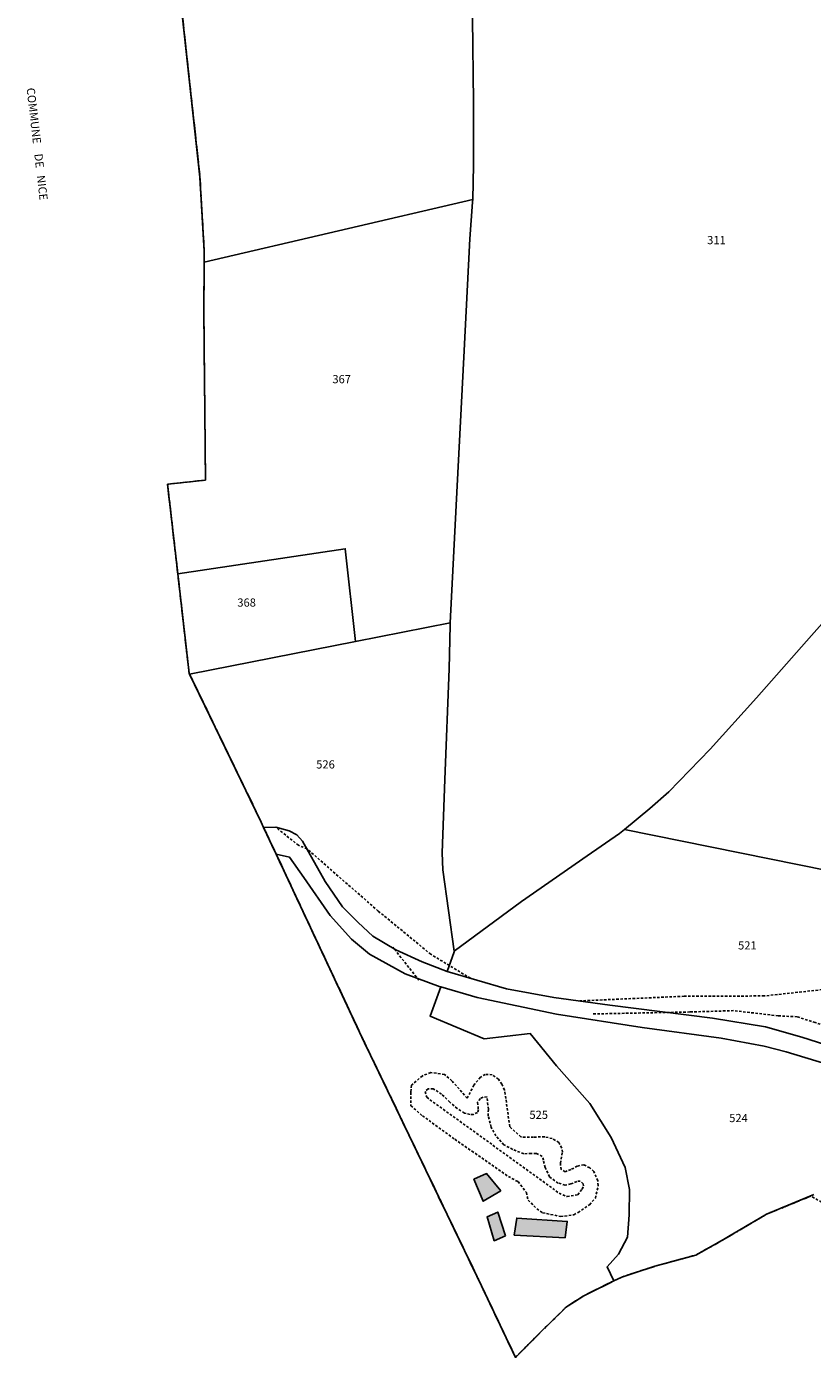
# Model space of a CAD drawing. Units: metres. Extents: x 1042002 to 1044954, y 6302650 to 6305686.
# Drawn here: x 1042044 to 1042236, y 6303396 to 6303721 of the extents above; entities that cross this region are included whole.
import ezdxf
from ezdxf.enums import TextEntityAlignment as Align

# ---------------------------------------------------------------- set-up
doc = ezdxf.new("R2010")
doc.units = ezdxf.units.M
for name, pattern in [('TOPO1', [1, 0.6, -0.4]), ('TOPO2', [2.4, 2, -0.4]), ('TOPO5', [5.4, 3, -1, 0.4, -1])]:
    doc.linetypes.add(name, pattern=pattern)
for name, color, linetype in [('ig_cad_bati_leger', 215, 'CONTINUOUS'), ('ig_cad_bati_leger_hach', 243, 'CONTINUOUS'), ('ig_cad_detail_lineaire', 252, 'TOPO1'), ('ig_cad_divers_texte', 8, 'CONTINUOUS'), ('ig_cad_lieudit', 7, 'ByLayer'), ('ig_cad_limcom', 1, 'TOPO5'), ('ig_cad_parcel', 3, 'CONTINUOUS'), ('ig_cad_parcel_num', 3, 'CONTINUOUS'), ('ig_cad_section', 20, 'TOPO2')]:
    doc.layers.add(name, color=color, linetype=linetype)
doc.styles.add('Times New Roman', font='times.ttf')

msp = doc.modelspace()

# ---------------------------------------------------------------- hatches: boundary and pattern name
at = {"layer": 'ig_cad_bati_leger_hach'}
for points in [[(1042159.42, 6303436.49), (1042155.95, 6303440.67), (1042152.85, 6303439.31), (1042155.1, 6303433.92)], [(1042160.59, 6303425.49), (1042158.66, 6303431.29), (1042156.05, 6303430.08), (1042157.81, 6303424.29)], [(1042175.14, 6303425.01), (1042175.65, 6303429), (1042163.29, 6303429.8), (1042162.7, 6303425.66)]]:
    msp.add_hatch(color=256, dxfattribs=at).paths.add_polyline_path(points)

# ---------------------------------------------------------------- linework, layer by layer
at = {"layer": 'ig_cad_bati_leger'}
for points in [[(1042159.42, 6303436.49), (1042155.95, 6303440.67), (1042152.85, 6303439.31), (1042155.1, 6303433.92)], [(1042160.59, 6303425.49), (1042158.66, 6303431.29), (1042156.05, 6303430.08), (1042157.81, 6303424.29)], [(1042175.14, 6303425.01), (1042175.65, 6303429), (1042163.29, 6303429.8), (1042162.7, 6303425.66)]]:
    msp.add_lwpolyline(points, close=True, dxfattribs=at)
at = {"layer": 'ig_cad_detail_lineaire'}
for points in [[(1042080.36, 6303734.99), (1042085.91, 6303684.07), (1042086.95, 6303665.95), (1042086.93, 6303663.3), (1042086.86, 6303651.04), (1042087.26, 6303610.06), (1042077.99, 6303609.06), (1042080.5, 6303587.14), (1042083.26, 6303562.92), (1042083.39, 6303562.67), (1042100.84, 6303526.55), (1042101.47, 6303525.21), (1042104.52, 6303518.71), (1042125.49, 6303473.97), (1042154.71, 6303413.23), (1042162.99, 6303395.79), (1042169.37, 6303402.18), (1042175.5, 6303408.17), (1042179.68, 6303410.84), (1042187.01, 6303414.46), (1042188.97, 6303415.42), (1042197.02, 6303418.05), (1042207.03, 6303420.77), (1042213.24, 6303424.23), (1042224.33, 6303430.76), (1042235.17, 6303435.2)], [(1042292.14, 6303578.6), (1042284.45, 6303576.35), (1042275.14, 6303573.17), (1042267.65, 6303568.58), (1042263.19, 6303564.35), (1042259.32, 6303558.93), (1042257.67, 6303550.88), (1042259.01, 6303540.18), (1042264.15, 6303521.16), (1042270.6, 6303503.47), (1042277.77, 6303486.49), (1042285.55, 6303470.9), (1042285.33, 6303468.48), (1042283, 6303466.17), (1042278.75, 6303465.18), (1042272.91, 6303466.03), (1042260.42, 6303471.14), (1042250.37, 6303475.85), (1042237.91, 6303485.61), (1042223.77, 6303484.07), (1042204.2, 6303483.99), (1042178.7, 6303482.86)], [(1042112.07, 6303519.98), (1042109.98, 6303520.86), (1042104.43, 6303525.28)], [(1042151.98, 6303488.39), (1042142.31, 6303494.25), (1042129.46, 6303504.81), (1042112.07, 6303519.98)], [(1042139.41, 6303487.91), (1042133.06, 6303495.95)], [(1042265.78, 6303463.88), (1042258.6, 6303468.14), (1042249.33, 6303472.63), (1042242.29, 6303475.89), (1042236.25, 6303477.55), (1042231.81, 6303478.99), (1042227.17, 6303479.21), (1042216.28, 6303480.48), (1042205.59, 6303480.15), (1042181.78, 6303479.67)], [(1042140.24, 6303464.55), (1042137.6, 6303462.26), (1042137.39, 6303460.55), (1042137.44, 6303457.27), (1042140.25, 6303454.82), (1042148.18, 6303449.06), (1042161.26, 6303439.98), (1042163.62, 6303438.71), (1042165.65, 6303436.07), (1042166.1, 6303434.23), (1042168.18, 6303432.11), (1042169.63, 6303431.11), (1042172.58, 6303430.51), (1042174.02, 6303430.17), (1042177.25, 6303430.61), (1042178.3, 6303431.2), (1042181.08, 6303433.09), (1042182.52, 6303434.66), (1042183.21, 6303437.75), (1042183.08, 6303438.93), (1042182.17, 6303441.16), (1042181.13, 6303442.09), (1042179.68, 6303442.82), (1042178.1, 6303442.51), (1042176.53, 6303441.66), (1042175.14, 6303441.15), (1042174.15, 6303441.67), (1042173.97, 6303443.19), (1042174.45, 6303445.88), (1042174.32, 6303446.93), (1042173.6, 6303448.25), (1042171.97, 6303449.24), (1042170.13, 6303449.65), (1042167.43, 6303449.6), (1042164.34, 6303449.62), (1042161.6, 6303452.13), (1042160.65, 6303459.03), (1042160.33, 6303461.08), (1042159.69, 6303462.52), (1042158.84, 6303463.72), (1042157.33, 6303464.83), (1042155.63, 6303464.92), (1042154.44, 6303464.21), (1042152.84, 6303462.3), (1042151.19, 6303459.09), (1042147.47, 6303463.32), (1042145.64, 6303464.91), (1042142.29, 6303465.38)], [(1042142.29, 6303465.38), (1042140.24, 6303464.55)], [(1042142.92, 6303461.38), (1042141.64, 6303461.35), (1042140.97, 6303460.71), (1042141.3, 6303459.32), (1042173.63, 6303435.92)], [(1042171.29, 6303439.89), (1042170.25, 6303442.19), (1042169.81, 6303443.97), (1042169.54, 6303444.89), (1042168.1, 6303445.61), (1042166.85, 6303445.62), (1042165.01, 6303445.51), (1042162.32, 6303446.57), (1042160.17, 6303447.71), (1042158.2, 6303449.88), (1042157.03, 6303452.05), (1042156.35, 6303454.73), (1042156.37, 6303456.43), (1042156.05, 6303459.39), (1042155.07, 6303459.34), (1042154.41, 6303459.02), (1042153.74, 6303458.09), (1042153.94, 6303456.31), (1042153.73, 6303455.59), (1042152.75, 6303455.14), (1042151.89, 6303455.15), (1042150.51, 6303455.42), (1042148.74, 6303456.61), (1042146.98, 6303458.14), (1042144.95, 6303460.11), (1042142.92, 6303461.38)], [(1042173.63, 6303435.92), (1042175.59, 6303435.06), (1042178.23, 6303435.5), (1042179.29, 6303436.88), (1042179.62, 6303437.67), (1042179.56, 6303438.19), (1042178.83, 6303438.86), (1042177.98, 6303438.78), (1042176.53, 6303438.15), (1042175.15, 6303437.89), (1042173.44, 6303438.35), (1042171.29, 6303439.89)], [(1042299.23, 6303396.66), (1042254.19, 6303424.18), (1042235.17, 6303435.2)]]:
    msp.add_lwpolyline(points, dxfattribs=at)
at = {"layer": 'ig_cad_lieudit'}
msp.add_lwpolyline([(1042080.36, 6303734.99), (1042085.91, 6303684.07), (1042086.95, 6303665.95), (1042086.93, 6303663.3), (1042086.86, 6303651.04), (1042087.26, 6303610.06), (1042077.99, 6303609.06), (1042080.5, 6303587.14), (1042083.26, 6303562.92), (1042083.39, 6303562.67), (1042100.84, 6303526.55), (1042101.47, 6303525.21), (1042104.52, 6303518.71), (1042125.49, 6303473.97), (1042154.71, 6303413.23), (1042162.99, 6303395.79), (1042169.37, 6303402.18), (1042175.5, 6303408.17), (1042179.68, 6303410.84), (1042187.01, 6303414.46), (1042188.97, 6303415.42), (1042197.02, 6303418.05), (1042207.03, 6303420.77), (1042213.24, 6303424.23), (1042224.33, 6303430.76), (1042235.9, 6303435.55)], dxfattribs=at)
at = {"layer": 'ig_cad_limcom'}
msp.add_lwpolyline([(1042080.36, 6303734.99), (1042085.91, 6303684.07), (1042086.95, 6303665.95), (1042086.93, 6303663.3), (1042086.86, 6303651.04), (1042087.26, 6303610.06), (1042077.99, 6303609.06), (1042080.5, 6303587.14), (1042083.26, 6303562.92), (1042083.39, 6303562.67), (1042100.84, 6303526.55), (1042101.47, 6303525.21), (1042104.52, 6303518.71), (1042125.49, 6303473.97), (1042154.71, 6303413.23), (1042162.99, 6303395.79), (1042169.37, 6303402.18), (1042175.5, 6303408.17), (1042179.68, 6303410.84), (1042187.01, 6303414.46), (1042188.97, 6303415.42), (1042197.02, 6303418.05), (1042207.03, 6303420.77), (1042213.24, 6303424.23), (1042224.33, 6303430.76), (1042235.9, 6303435.55)], dxfattribs=at)
msp.add_lwpolyline([(1042080.36, 6303734.99), (1042085.91, 6303684.07), (1042086.95, 6303665.95), (1042086.93, 6303663.3), (1042086.86, 6303651.04), (1042087.26, 6303610.06), (1042077.99, 6303609.06), (1042080.5, 6303587.14), (1042083.26, 6303562.92), (1042083.39, 6303562.67), (1042100.84, 6303526.55), (1042101.47, 6303525.21), (1042104.52, 6303518.71), (1042125.49, 6303473.97), (1042154.71, 6303413.23), (1042162.99, 6303395.79), (1042169.37, 6303402.18), (1042175.5, 6303408.17), (1042179.68, 6303410.84), (1042187.01, 6303414.46), (1042188.97, 6303415.42), (1042197.02, 6303418.05), (1042207.03, 6303420.77), (1042213.24, 6303424.23), (1042224.33, 6303430.76), (1042235.9, 6303435.55)], dxfattribs=at)
msp.add_lwpolyline([(1042080.36, 6303734.99), (1042085.91, 6303684.07), (1042086.95, 6303665.95), (1042086.93, 6303663.3), (1042086.86, 6303651.04), (1042087.26, 6303610.06), (1042077.99, 6303609.06), (1042080.5, 6303587.14), (1042083.26, 6303562.92), (1042083.39, 6303562.67), (1042100.84, 6303526.55), (1042101.47, 6303525.21), (1042104.52, 6303518.71), (1042125.49, 6303473.97), (1042154.71, 6303413.23), (1042162.99, 6303395.79), (1042169.37, 6303402.18), (1042175.5, 6303408.17), (1042179.68, 6303410.84), (1042187.01, 6303414.46), (1042188.97, 6303415.42), (1042197.02, 6303418.05), (1042207.03, 6303420.77), (1042213.24, 6303424.23), (1042224.33, 6303430.76), (1042235.9, 6303435.55)], dxfattribs=at)
msp.add_lwpolyline([(1042080.36, 6303734.99), (1042085.91, 6303684.07), (1042086.95, 6303665.95), (1042086.93, 6303663.3), (1042086.86, 6303651.04), (1042087.26, 6303610.06), (1042077.99, 6303609.06), (1042080.5, 6303587.14), (1042083.26, 6303562.92), (1042083.39, 6303562.67), (1042100.84, 6303526.55), (1042101.47, 6303525.21), (1042104.52, 6303518.71), (1042125.49, 6303473.97), (1042154.71, 6303413.23), (1042162.99, 6303395.79), (1042169.37, 6303402.18), (1042175.5, 6303408.17), (1042179.68, 6303410.84), (1042187.01, 6303414.46), (1042188.97, 6303415.42), (1042197.02, 6303418.05), (1042207.03, 6303420.77), (1042213.24, 6303424.23), (1042224.33, 6303430.76), (1042235.9, 6303435.55)], dxfattribs=at)
msp.add_lwpolyline([(1042080.36, 6303734.99), (1042085.91, 6303684.07), (1042086.95, 6303665.95), (1042086.93, 6303663.3), (1042086.86, 6303651.04), (1042087.26, 6303610.06), (1042077.99, 6303609.06), (1042080.5, 6303587.14), (1042083.26, 6303562.92), (1042083.39, 6303562.67), (1042100.84, 6303526.55), (1042101.47, 6303525.21), (1042104.52, 6303518.71), (1042125.49, 6303473.97), (1042154.71, 6303413.23), (1042162.99, 6303395.79), (1042169.37, 6303402.18), (1042175.5, 6303408.17), (1042179.68, 6303410.84), (1042187.01, 6303414.46), (1042188.97, 6303415.42), (1042197.02, 6303418.05), (1042207.03, 6303420.77), (1042213.24, 6303424.23), (1042224.33, 6303430.76), (1042235.9, 6303435.55)], dxfattribs=at)
msp.add_lwpolyline([(1042080.36, 6303734.99), (1042085.91, 6303684.07), (1042086.95, 6303665.95), (1042086.93, 6303663.3), (1042086.86, 6303651.04), (1042087.26, 6303610.06), (1042077.99, 6303609.06), (1042080.5, 6303587.14), (1042083.26, 6303562.92), (1042083.39, 6303562.67), (1042100.84, 6303526.55), (1042101.47, 6303525.21), (1042104.52, 6303518.71), (1042125.49, 6303473.97), (1042154.71, 6303413.23), (1042162.99, 6303395.79), (1042169.37, 6303402.18), (1042175.5, 6303408.17), (1042179.68, 6303410.84), (1042187.01, 6303414.46), (1042188.97, 6303415.42), (1042197.02, 6303418.05), (1042207.03, 6303420.77), (1042213.24, 6303424.23), (1042224.33, 6303430.76), (1042235.9, 6303435.55)], dxfattribs=at)
msp.add_lwpolyline([(1042080.36, 6303734.99), (1042085.91, 6303684.07), (1042086.95, 6303665.95), (1042086.93, 6303663.3), (1042086.86, 6303651.04), (1042087.26, 6303610.06), (1042077.99, 6303609.06), (1042080.5, 6303587.14), (1042083.26, 6303562.92), (1042083.39, 6303562.67), (1042100.84, 6303526.55), (1042101.47, 6303525.21), (1042104.52, 6303518.71), (1042125.49, 6303473.97), (1042154.71, 6303413.23), (1042162.99, 6303395.79), (1042169.37, 6303402.18), (1042175.5, 6303408.17), (1042179.68, 6303410.84), (1042187.01, 6303414.46), (1042188.97, 6303415.42), (1042197.02, 6303418.05), (1042207.03, 6303420.77), (1042213.24, 6303424.23), (1042224.33, 6303430.76), (1042235.9, 6303435.55)], dxfattribs=at)
msp.add_lwpolyline([(1042080.36, 6303734.99), (1042085.91, 6303684.07), (1042086.95, 6303665.95), (1042086.93, 6303663.3), (1042086.86, 6303651.04), (1042087.26, 6303610.06), (1042077.99, 6303609.06), (1042080.5, 6303587.14), (1042083.26, 6303562.92), (1042083.39, 6303562.67), (1042100.84, 6303526.55), (1042101.47, 6303525.21), (1042104.52, 6303518.71), (1042125.49, 6303473.97), (1042154.71, 6303413.23), (1042162.99, 6303395.79), (1042169.37, 6303402.18), (1042175.5, 6303408.17), (1042179.68, 6303410.84), (1042187.01, 6303414.46), (1042188.97, 6303415.42), (1042197.02, 6303418.05), (1042207.03, 6303420.77), (1042213.24, 6303424.23), (1042224.33, 6303430.76), (1042235.9, 6303435.55)], dxfattribs=at)
msp.add_lwpolyline([(1042080.36, 6303734.99), (1042085.91, 6303684.07), (1042086.95, 6303665.95), (1042086.93, 6303663.3), (1042086.86, 6303651.04), (1042087.26, 6303610.06), (1042077.99, 6303609.06), (1042080.5, 6303587.14), (1042083.26, 6303562.92), (1042083.39, 6303562.67), (1042100.84, 6303526.55), (1042101.47, 6303525.21), (1042104.52, 6303518.71), (1042125.49, 6303473.97), (1042154.71, 6303413.23), (1042162.99, 6303395.79), (1042169.37, 6303402.18), (1042175.5, 6303408.17), (1042179.68, 6303410.84), (1042187.01, 6303414.46), (1042188.97, 6303415.42), (1042197.02, 6303418.05), (1042207.03, 6303420.77), (1042213.24, 6303424.23), (1042224.33, 6303430.76), (1042235.9, 6303435.55)], dxfattribs=at)
msp.add_lwpolyline([(1042080.36, 6303734.99), (1042085.91, 6303684.07), (1042086.95, 6303665.95), (1042086.93, 6303663.3), (1042086.86, 6303651.04), (1042087.26, 6303610.06), (1042077.99, 6303609.06), (1042080.5, 6303587.14), (1042083.26, 6303562.92), (1042083.39, 6303562.67), (1042100.84, 6303526.55), (1042101.47, 6303525.21), (1042104.52, 6303518.71), (1042125.49, 6303473.97), (1042154.71, 6303413.23), (1042162.99, 6303395.79), (1042169.37, 6303402.18), (1042175.5, 6303408.17), (1042179.68, 6303410.84), (1042187.01, 6303414.46), (1042188.97, 6303415.42), (1042197.02, 6303418.05), (1042207.03, 6303420.77), (1042213.24, 6303424.23), (1042224.33, 6303430.76), (1042235.9, 6303435.55)], dxfattribs=at)
msp.add_lwpolyline([(1042080.36, 6303734.99), (1042085.91, 6303684.07), (1042086.95, 6303665.95), (1042086.93, 6303663.3), (1042086.86, 6303651.04), (1042087.26, 6303610.06), (1042077.99, 6303609.06), (1042080.5, 6303587.14), (1042083.26, 6303562.92), (1042083.39, 6303562.67), (1042100.84, 6303526.55), (1042101.47, 6303525.21), (1042104.52, 6303518.71), (1042125.49, 6303473.97), (1042154.71, 6303413.23), (1042162.99, 6303395.79), (1042169.37, 6303402.18), (1042175.5, 6303408.17), (1042179.68, 6303410.84), (1042187.01, 6303414.46), (1042188.97, 6303415.42), (1042197.02, 6303418.05), (1042207.03, 6303420.77), (1042213.24, 6303424.23), (1042224.33, 6303430.76), (1042235.9, 6303435.55)], dxfattribs=at)
msp.add_lwpolyline([(1042080.36, 6303734.99), (1042085.91, 6303684.07), (1042086.95, 6303665.95), (1042086.93, 6303663.3), (1042086.86, 6303651.04), (1042087.26, 6303610.06), (1042077.99, 6303609.06), (1042080.5, 6303587.14), (1042083.26, 6303562.92), (1042083.39, 6303562.67), (1042100.84, 6303526.55), (1042101.47, 6303525.21), (1042104.52, 6303518.71), (1042125.49, 6303473.97), (1042154.71, 6303413.23), (1042162.99, 6303395.79), (1042169.37, 6303402.18), (1042175.5, 6303408.17), (1042179.68, 6303410.84), (1042187.01, 6303414.46), (1042188.97, 6303415.42), (1042197.02, 6303418.05), (1042207.03, 6303420.77), (1042213.24, 6303424.23), (1042224.33, 6303430.76), (1042235.9, 6303435.55)], dxfattribs=at)
msp.add_lwpolyline([(1042080.36, 6303734.99), (1042085.91, 6303684.07), (1042086.95, 6303665.95), (1042086.93, 6303663.3), (1042086.86, 6303651.04), (1042087.26, 6303610.06), (1042077.99, 6303609.06), (1042080.5, 6303587.14), (1042083.26, 6303562.92), (1042083.39, 6303562.67), (1042100.84, 6303526.55), (1042101.47, 6303525.21), (1042104.52, 6303518.71), (1042125.49, 6303473.97), (1042154.71, 6303413.23), (1042162.99, 6303395.79), (1042169.37, 6303402.18), (1042175.5, 6303408.17), (1042179.68, 6303410.84), (1042187.01, 6303414.46), (1042188.97, 6303415.42), (1042197.02, 6303418.05), (1042207.03, 6303420.77), (1042213.24, 6303424.23), (1042224.33, 6303430.76), (1042235.9, 6303435.55)], dxfattribs=at)
msp.add_lwpolyline([(1042080.36, 6303734.99), (1042085.91, 6303684.07), (1042086.95, 6303665.95), (1042086.93, 6303663.3), (1042086.86, 6303651.04), (1042087.26, 6303610.06), (1042077.99, 6303609.06), (1042080.5, 6303587.14), (1042083.26, 6303562.92), (1042083.39, 6303562.67), (1042100.84, 6303526.55), (1042101.47, 6303525.21), (1042104.52, 6303518.71), (1042125.49, 6303473.97), (1042154.71, 6303413.23), (1042162.99, 6303395.79), (1042169.37, 6303402.18), (1042175.5, 6303408.17), (1042179.68, 6303410.84), (1042187.01, 6303414.46), (1042188.97, 6303415.42), (1042197.02, 6303418.05), (1042207.03, 6303420.77), (1042213.24, 6303424.23), (1042224.33, 6303430.76), (1042235.9, 6303435.55)], dxfattribs=at)
msp.add_lwpolyline([(1042080.36, 6303734.99), (1042085.91, 6303684.07), (1042086.95, 6303665.95), (1042086.93, 6303663.3), (1042086.86, 6303651.04), (1042087.26, 6303610.06), (1042077.99, 6303609.06), (1042080.5, 6303587.14), (1042083.26, 6303562.92), (1042083.39, 6303562.67), (1042100.84, 6303526.55), (1042101.47, 6303525.21), (1042104.52, 6303518.71), (1042125.49, 6303473.97), (1042154.71, 6303413.23), (1042162.99, 6303395.79), (1042169.37, 6303402.18), (1042175.5, 6303408.17), (1042179.68, 6303410.84), (1042187.01, 6303414.46), (1042188.97, 6303415.42), (1042197.02, 6303418.05), (1042207.03, 6303420.77), (1042213.24, 6303424.23), (1042224.33, 6303430.76), (1042235.9, 6303435.55)], dxfattribs=at)
msp.add_lwpolyline([(1042080.36, 6303734.99), (1042085.91, 6303684.07), (1042086.95, 6303665.95), (1042086.93, 6303663.3), (1042086.86, 6303651.04), (1042087.26, 6303610.06), (1042077.99, 6303609.06), (1042080.5, 6303587.14), (1042083.26, 6303562.92), (1042083.39, 6303562.67), (1042100.84, 6303526.55), (1042101.47, 6303525.21), (1042104.52, 6303518.71), (1042125.49, 6303473.97), (1042154.71, 6303413.23), (1042162.99, 6303395.79), (1042169.37, 6303402.18), (1042175.5, 6303408.17), (1042179.68, 6303410.84), (1042187.01, 6303414.46), (1042188.97, 6303415.42), (1042197.02, 6303418.05), (1042207.03, 6303420.77), (1042213.24, 6303424.23), (1042224.33, 6303430.76), (1042235.9, 6303435.55)], dxfattribs=at)
msp.add_lwpolyline([(1042080.36, 6303734.99), (1042085.91, 6303684.07), (1042086.95, 6303665.95), (1042086.93, 6303663.3), (1042086.86, 6303651.04), (1042087.26, 6303610.06), (1042077.99, 6303609.06), (1042080.5, 6303587.14), (1042083.26, 6303562.92), (1042083.39, 6303562.67), (1042100.84, 6303526.55), (1042101.47, 6303525.21), (1042104.52, 6303518.71), (1042125.49, 6303473.97), (1042154.71, 6303413.23), (1042162.99, 6303395.79), (1042169.37, 6303402.18), (1042175.5, 6303408.17), (1042179.68, 6303410.84), (1042187.01, 6303414.46), (1042188.97, 6303415.42), (1042197.02, 6303418.05), (1042207.03, 6303420.77), (1042213.24, 6303424.23), (1042224.33, 6303430.76), (1042235.9, 6303435.55)], dxfattribs=at)
at = {"layer": 'ig_cad_parcel'}
for points in [[(1042152.54, 6303678.63), (1042152.7, 6303687), (1042152.7, 6303702.45), (1042152.5, 6303722.82), (1042152.07, 6303745.46), (1042152.07, 6303753.2), (1042151.95, 6303757.04), (1042151.56, 6303769.01), (1042150.9, 6303782.55), (1042150.03, 6303805.14), (1042145.41, 6303803.12), (1042143.54, 6303802.3), (1042133.67, 6303798.93), (1042126.02, 6303797.19), (1042112.42, 6303795.56), (1042105.84, 6303814.96), (1042072.17, 6303801.66), (1042075.36, 6303782.09), (1042080.36, 6303734.99), (1042085.91, 6303684.07), (1042086.95, 6303665.95), (1042086.93, 6303663.3)], [(1042152.54, 6303678.63), (1042152.53, 6303677.91), (1042151.83, 6303669.03), (1042150.35, 6303640.09), (1042148.74, 6303608.63), (1042147.07, 6303575.21), (1042123.88, 6303570.65), (1042121.42, 6303593.28), (1042080.5, 6303587.14), (1042077.99, 6303609.06), (1042087.26, 6303610.06), (1042086.86, 6303651.04), (1042086.93, 6303663.3)], [(1042261.02, 6303601.77), (1042313.46, 6303562.72), (1042313.07, 6303562.86), (1042303.04, 6303565.5), (1042297.01, 6303565.53), (1042289.11, 6303563.78), (1042284.22, 6303562.1), (1042277.86, 6303558.07), (1042273.37, 6303554.22), (1042270.25, 6303549.6), (1042267.03, 6303542.62), (1042265.86, 6303537.74), (1042265.34, 6303531.88), (1042266.62, 6303526.66), (1042270.07, 6303518.26), (1042274.53, 6303507.53), (1042189.64, 6303524.74), (1042195.84, 6303529.86), (1042200.5, 6303533.9), (1042210.56, 6303544.35), (1042221.92, 6303556.87), (1042235.35, 6303572.09), (1042250.82, 6303589.54)], [(1042123.88, 6303570.65), (1042083.39, 6303562.67), (1042083.26, 6303562.92), (1042080.5, 6303587.14), (1042121.42, 6303593.28)], [(1042101.47, 6303525.21), (1042104.43, 6303525.28), (1042107.69, 6303524.37), (1042109.55, 6303523.46), (1042111, 6303521.9), (1042116.49, 6303512.02), (1042120.76, 6303505.81), (1042124.56, 6303502.04), (1042128.18, 6303498.71), (1042133.77, 6303495.33), (1042140.19, 6303492.44), (1042146.28, 6303490.05), (1042148.01, 6303494.82), (1042147.98, 6303495), (1042145.27, 6303514.86), (1042145.06, 6303519.01), (1042145.73, 6303536.97), (1042146.78, 6303563.96), (1042147.04, 6303574.66), (1042147.07, 6303575.21), (1042123.88, 6303570.65), (1042083.39, 6303562.67), (1042100.84, 6303526.55)], [(1042144.73, 6303486.29), (1042144.63, 6303486.32), (1042136.02, 6303489.47), (1042127.34, 6303494.24), (1042122.97, 6303497.92), (1042117.74, 6303503.71), (1042111.28, 6303513.03), (1042107.81, 6303517.95), (1042104.52, 6303518.71), (1042125.49, 6303473.97), (1042154.71, 6303413.23), (1042162.99, 6303395.79), (1042169.37, 6303402.18), (1042175.5, 6303408.17), (1042179.68, 6303410.84), (1042187.01, 6303414.46), (1042185.36, 6303417.88), (1042188.16, 6303421.03), (1042190.37, 6303425.18), (1042190.81, 6303430.63), (1042190.85, 6303436.82), (1042189.82, 6303442.2), (1042186.37, 6303449.5), (1042181.13, 6303457.84), (1042173.05, 6303466.99), (1042166.59, 6303474.86), (1042155.36, 6303473.61), (1042142.12, 6303479.15)]]:
    msp.add_lwpolyline(points, close=True, dxfattribs=at)
for points in [[(1042250.82, 6303589.54), (1042235.35, 6303572.09), (1042221.92, 6303556.87), (1042210.56, 6303544.35), (1042200.5, 6303533.9), (1042195.84, 6303529.86), (1042189.64, 6303524.74), (1042188.4, 6303523.71), (1042180.55, 6303518.3), (1042164.5, 6303507.12), (1042147.98, 6303495), (1042145.27, 6303514.86), (1042145.06, 6303519.01), (1042145.73, 6303536.97), (1042146.78, 6303563.96), (1042147.04, 6303574.66), (1042147.07, 6303575.21), (1042148.74, 6303608.63), (1042150.35, 6303640.09), (1042151.83, 6303669.03), (1042152.53, 6303677.91), (1042152.54, 6303678.63), (1042152.7, 6303687), (1042152.7, 6303702.45), (1042152.5, 6303722.82)], [(1042239.06, 6303467.41), (1042229.15, 6303470.38), (1042223.79, 6303471.8), (1042213.26, 6303473.74), (1042193.91, 6303476.36), (1042172.98, 6303479.66), (1042153.63, 6303483.68), (1042144.73, 6303486.29), (1042144.63, 6303486.32), (1042136.02, 6303489.47), (1042127.34, 6303494.24), (1042122.97, 6303497.92), (1042117.74, 6303503.71), (1042111.28, 6303513.03), (1042107.81, 6303517.95), (1042104.52, 6303518.71), (1042101.47, 6303525.21), (1042104.43, 6303525.28), (1042107.69, 6303524.37), (1042109.55, 6303523.46), (1042111, 6303521.9), (1042116.49, 6303512.02), (1042120.76, 6303505.81), (1042124.56, 6303502.04), (1042128.18, 6303498.71), (1042133.77, 6303495.33), (1042140.19, 6303492.44), (1042146.28, 6303490.05), (1042160.8, 6303485.81), (1042172.4, 6303483.72), (1042186.06, 6303481.84), (1042211.13, 6303478.61), (1042224.06, 6303476.5), (1042232.99, 6303474.01), (1042240.86, 6303471.44)], [(1042274.53, 6303507.53), (1042189.64, 6303524.74), (1042188.4, 6303523.71), (1042180.55, 6303518.3), (1042164.5, 6303507.12), (1042147.98, 6303495), (1042148.01, 6303494.82), (1042146.28, 6303490.05), (1042160.8, 6303485.81), (1042172.4, 6303483.72), (1042186.06, 6303481.84), (1042211.13, 6303478.61), (1042224.06, 6303476.5), (1042232.99, 6303474.01), (1042240.86, 6303471.44)], [(1042235.9, 6303435.55), (1042224.33, 6303430.76), (1042213.24, 6303424.23), (1042207.03, 6303420.77), (1042197.02, 6303418.05), (1042188.97, 6303415.42), (1042187.01, 6303414.46), (1042185.36, 6303417.88), (1042188.16, 6303421.03), (1042190.37, 6303425.18), (1042190.81, 6303430.63), (1042190.85, 6303436.82), (1042189.82, 6303442.2), (1042186.37, 6303449.5), (1042181.13, 6303457.84), (1042173.05, 6303466.99), (1042166.59, 6303474.86), (1042155.36, 6303473.61), (1042142.12, 6303479.15), (1042144.73, 6303486.29), (1042153.63, 6303483.68), (1042172.98, 6303479.66), (1042193.91, 6303476.36), (1042213.26, 6303473.74), (1042223.79, 6303471.8), (1042229.15, 6303470.38), (1042239.06, 6303467.41)]]:
    msp.add_lwpolyline(points, dxfattribs=at)
at = {"layer": 'ig_cad_section'}
msp.add_lwpolyline([(1042080.36, 6303734.99), (1042085.91, 6303684.07), (1042086.95, 6303665.95), (1042086.93, 6303663.3), (1042086.86, 6303651.04), (1042087.26, 6303610.06), (1042077.99, 6303609.06), (1042080.5, 6303587.14), (1042083.26, 6303562.92), (1042083.39, 6303562.67), (1042100.84, 6303526.55), (1042101.47, 6303525.21), (1042104.52, 6303518.71), (1042125.49, 6303473.97), (1042154.71, 6303413.23), (1042162.99, 6303395.79), (1042169.37, 6303402.18), (1042175.5, 6303408.17), (1042179.68, 6303410.84), (1042187.01, 6303414.46), (1042188.97, 6303415.42), (1042197.02, 6303418.05), (1042207.03, 6303420.77), (1042213.24, 6303424.23), (1042224.33, 6303430.76), (1042235.9, 6303435.55)], dxfattribs=at)
msp.add_lwpolyline([(1042080.36, 6303734.99), (1042085.91, 6303684.07), (1042086.95, 6303665.95), (1042086.93, 6303663.3), (1042086.86, 6303651.04), (1042087.26, 6303610.06), (1042077.99, 6303609.06), (1042080.5, 6303587.14), (1042083.26, 6303562.92), (1042083.39, 6303562.67), (1042100.84, 6303526.55), (1042101.47, 6303525.21), (1042104.52, 6303518.71), (1042125.49, 6303473.97), (1042154.71, 6303413.23), (1042162.99, 6303395.79), (1042169.37, 6303402.18), (1042175.5, 6303408.17), (1042179.68, 6303410.84), (1042187.01, 6303414.46), (1042188.97, 6303415.42), (1042197.02, 6303418.05), (1042207.03, 6303420.77), (1042213.24, 6303424.23), (1042224.33, 6303430.76), (1042235.9, 6303435.55)], dxfattribs=at)
msp.add_lwpolyline([(1042080.36, 6303734.99), (1042085.91, 6303684.07), (1042086.95, 6303665.95), (1042086.93, 6303663.3), (1042086.86, 6303651.04), (1042087.26, 6303610.06), (1042077.99, 6303609.06), (1042080.5, 6303587.14), (1042083.26, 6303562.92), (1042083.39, 6303562.67), (1042100.84, 6303526.55), (1042101.47, 6303525.21), (1042104.52, 6303518.71), (1042125.49, 6303473.97), (1042154.71, 6303413.23), (1042162.99, 6303395.79), (1042169.37, 6303402.18), (1042175.5, 6303408.17), (1042179.68, 6303410.84), (1042187.01, 6303414.46), (1042188.97, 6303415.42), (1042197.02, 6303418.05), (1042207.03, 6303420.77), (1042213.24, 6303424.23), (1042224.33, 6303430.76), (1042235.9, 6303435.55)], dxfattribs=at)
msp.add_lwpolyline([(1042080.36, 6303734.99), (1042085.91, 6303684.07), (1042086.95, 6303665.95), (1042086.93, 6303663.3), (1042086.86, 6303651.04), (1042087.26, 6303610.06), (1042077.99, 6303609.06), (1042080.5, 6303587.14), (1042083.26, 6303562.92), (1042083.39, 6303562.67), (1042100.84, 6303526.55), (1042101.47, 6303525.21), (1042104.52, 6303518.71), (1042125.49, 6303473.97), (1042154.71, 6303413.23), (1042162.99, 6303395.79), (1042169.37, 6303402.18), (1042175.5, 6303408.17), (1042179.68, 6303410.84), (1042187.01, 6303414.46), (1042188.97, 6303415.42), (1042197.02, 6303418.05), (1042207.03, 6303420.77), (1042213.24, 6303424.23), (1042224.33, 6303430.76), (1042235.9, 6303435.55)], dxfattribs=at)

# ---------------------------------------------------------------- texts
at = {"layer": 'ig_cad_divers_texte', "style": 'Times New Roman'}
msp.add_text('COMMUNE    DE   NICE', height=2, rotation=276.7, dxfattribs=at).set_placement((1042042.91, 6303705.69), align=Align.BOTTOM_LEFT)
at = {"layer": 'ig_cad_parcel_num', "style": 'Times New Roman'}
for s, p in [('311', (1042209.83, 6303667.06)), ('367', (1042118.26, 6303633.1)), ('368', (1042095.04, 6303578.53)), ('526', (1042114.31, 6303539)), ('521', (1042217.38, 6303494.79)), ('525', (1042166.4, 6303453.42)), ('524', (1042215.21, 6303452.63))]:
    msp.add_text(s, height=2, dxfattribs=at).set_placement(p, align=Align.BOTTOM_LEFT)

doc.saveas('drawing.dxf')
